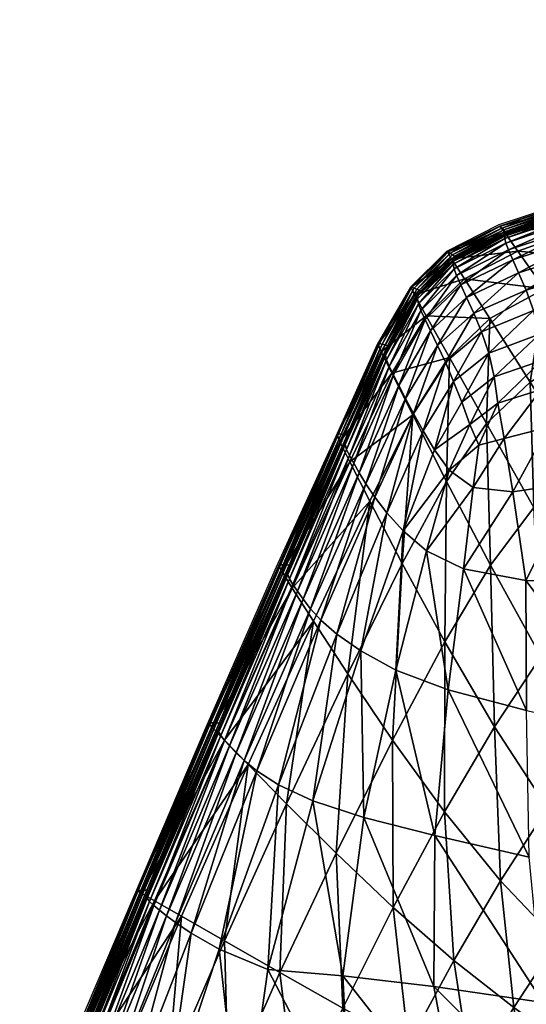
# Model space of a CAD drawing. Units: metres. Extents: x -0.375 to 0.375, y -0.315 to 0.436.
# Drawn here: x -0.321 to -0.246, y 0.288 to 0.436 of the extents above; entities that cross this region are included whole.
import ezdxf

# ---------------------------------------------------------------- set-up
doc = ezdxf.new("R2010")
doc.units = ezdxf.units.M
doc.header["$MEASUREMENT"] = 0
doc.layers.add('72_PROFIM_INSERT', color=7, linetype='Continuous')

# ---------------------------------------------------------------- blocks, each defined once
blk = doc.blocks.new('72_PROFIM_CHIC_D2_CHIC_10')
blk.add_lwpolyline([(-0.00019, 0.43582), (-0.02722, 0.43573), (-0.05402, 0.43532), (-0.08024, 0.43444), (-0.10429, 0.43295), (-0.1272, 0.4308), (-0.14855, 0.42804), (-0.1685, 0.42488), (-0.18788, 0.4212), (-0.20631, 0.41717), (-0.22345, 0.41305), (-0.23811, 0.40894), (-0.24976, 0.4051), (-0.25756, 0.40114), (-0.26298, 0.39581), (-0.26793, 0.38724), (-0.27413, 0.37346), (-0.28303, 0.35391), (-0.29338, 0.33027), (-0.31405, 0.28185)])
blk = doc.blocks.new('72profim_chic2C536739509B9460C9C441A299EAE7CBF')
blk.add_blockref('72_PROFIM_CHIC_D2_CHIC_10', (0, 0))
blk = doc.blocks.new('72PROFIM_CHIC_D3_CH_CHIC_10_KUBELEK')
mesh = blk.add_polyface()
corners = [(-0.22137, 0.40765, 0.78953), (-0.23615, 0.40369, 0.79035), (-0.23527, 0.40159, 0.78996), (-0.22197, 0.40926, 0.78957), (-0.23677, 0.40522, 0.79048), (-0.24869, 0.40239, 0.79054), (-0.23716, 0.40626, 0.7904), (-0.23735, 0.40692, 0.79017), (-0.2483, 0.40136, 0.79059), (-0.22256, 0.41099, 0.78914), (-0.22236, 0.41034, 0.78943), (-0.23802, 0.40886, 0.78679), (-0.24959, 0.40494, 0.78696), (-0.24954, 0.4049, 0.78833), (-0.238, 0.40878, 0.78815), (-0.22318, 0.41299, 0.78569), (-0.22318, 0.41288, 0.78705), (-0.23735, 0.40798, 0.7811), (-0.24891, 0.404, 0.7812), (-0.22257, 0.41214, 0.78004), (-0.2354, 0.40527, 0.76708), (-0.22082, 0.40947, 0.76617), (-0.23737, 0.40728, 0.78983), (-0.24884, 0.40345, 0.79004), (-0.24885, 0.40306, 0.79034), (-0.22262, 0.41132, 0.78877), (-0.2373, 0.40744, 0.78946), (-0.24873, 0.40366, 0.78969), (-0.22259, 0.41146, 0.78836), (-0.24861, 0.40378, 0.78936), (-0.23722, 0.40753, 0.78912), (-0.23722, 0.40764, 0.78888), (-0.24859, 0.40391, 0.78912), (-0.22256, 0.41161, 0.78775), (-0.22255, 0.41151, 0.788), (-0.24929, 0.40464, 0.78871), (-0.23779, 0.40848, 0.78852), (-0.24899, 0.40437, 0.7889), (-0.23755, 0.40816, 0.78868), (-0.22301, 0.41254, 0.78742), (-0.23734, 0.40786, 0.78876), (-0.24873, 0.40411, 0.78899), (-0.22266, 0.41184, 0.78764), (-0.22283, 0.41217, 0.78757)]
mesh.append_faces([[corners[k] for k in face] for face in [(0, 1, 2), (3, 4, 1), (5, 6, 7), (8, 4, 6), (9, 7, 6), (10, 6, 4), (11, 12, 13), (13, 14, 11), (15, 11, 14), (14, 16, 15), (17, 18, 12), (12, 11, 17), (19, 17, 11), (11, 15, 19), (18, 17, 20), (21, 20, 17), (22, 23, 24), (24, 7, 22), (25, 22, 7), (26, 27, 23), (23, 22, 26), (28, 26, 22), (29, 30, 31), (31, 32, 29), (27, 26, 30), (30, 29, 27), (33, 31, 30), (34, 30, 26), (35, 36, 14), (14, 13, 35), (37, 38, 36), (36, 35, 37), (36, 39, 16), (16, 14, 36), (39, 36, 38), (40, 41, 32), (32, 31, 40), (42, 40, 31), (38, 37, 41), (41, 40, 38), (43, 38, 40)]], dxfattribs={"vtx2": -1})
mesh = blk.add_polyface()
corners = [(-0.24507, 0.3816, 0.69475), (-0.25109, 0.39109, 0.73764), (-0.24294, 0.39554, 0.74015), (-0.23669, 0.38653, 0.69813), (-0.23743, 0.36949, 0.63936), (-0.25161, 0.37539, 0.68833), (-0.24451, 0.36283, 0.63217), (-0.23267, 0.39173, 0.78683), (-0.24369, 0.38874, 0.78671), (-0.24334, 0.38484, 0.78484), (-0.23317, 0.39554, 0.78824), (-0.24456, 0.39228, 0.78818), (-0.24568, 0.39536, 0.78926), (-0.23417, 0.39885, 0.78927), (-0.23527, 0.40159, 0.78996), (-0.24679, 0.39792, 0.79), (-0.25126, 0.3859, 0.78565), (-0.25043, 0.38239, 0.78391), (-0.25234, 0.38909, 0.787), (-0.2535, 0.39191, 0.788), (-0.24237, 0.37485, 0.77727), (-0.24894, 0.37317, 0.77645), (-0.24765, 0.36518, 0.76686), (-0.23832, 0.36656, 0.76762), (-0.25361, 0.36581, 0.76723), (-0.24988, 0.37842, 0.78139), (-0.2434, 0.38046, 0.7822), (-0.23306, 0.38752, 0.785), (-0.2341, 0.38294, 0.78253), (-0.23351, 0.37786, 0.7785), (-0.25489, 0.39704, 0.765), (-0.2469, 0.40117, 0.76695), (-0.23615, 0.40369, 0.79035), (-0.24768, 0.3999, 0.79043), (-0.23677, 0.40522, 0.79048), (-0.2483, 0.40136, 0.79059), (-0.23735, 0.40692, 0.79017), (-0.24885, 0.40306, 0.79034), (-0.24869, 0.40239, 0.79054), (-0.23716, 0.40626, 0.7904), (-0.25458, 0.39427, 0.78867), (-0.25544, 0.39614, 0.78905), (-0.2354, 0.40527, 0.76708), (-0.23158, 0.39983, 0.74074), (-0.24891, 0.404, 0.7812)]
mesh.append_faces([[corners[k] for k in face] for face in [(0, 1, 2), (2, 3, 0), (4, 0, 3), (1, 0, 5), (6, 5, 0), (0, 4, 6), (7, 8, 9), (10, 11, 8), (12, 13, 14), (14, 15, 12), (11, 10, 13), (13, 12, 11), (8, 16, 17), (17, 9, 8), (11, 18, 16), (16, 8, 11), (19, 12, 15), (18, 11, 12), (20, 21, 22), (22, 23, 20), (24, 22, 21), (25, 26, 9), (9, 17, 25), (21, 20, 26), (26, 25, 21), (27, 9, 26), (28, 26, 20), (29, 20, 23), (30, 31, 2), (2, 1, 30), (32, 33, 15), (15, 14, 32), (34, 35, 33), (33, 32, 34), (36, 37, 38), (39, 38, 35), (40, 15, 33), (41, 33, 35), (31, 42, 43), (43, 2, 31), (42, 31, 44)]], dxfattribs={"vtx2": -1})
mesh = blk.add_polyface()
corners = [(-0.24679, 0.39792, 0.79), (-0.25458, 0.39427, 0.78867), (-0.2535, 0.39191, 0.788), (-0.25891, 0.38709, 0.78364), (-0.25995, 0.38924, 0.78417), (-0.24568, 0.39536, 0.78926), (-0.25234, 0.38909, 0.787), (-0.26061, 0.39152, 0.75975), (-0.25489, 0.39704, 0.765), (-0.25109, 0.39109, 0.73764), (-0.25681, 0.40004, 0.77953), (-0.24891, 0.404, 0.7812), (-0.2469, 0.40117, 0.76695), (-0.26235, 0.39467, 0.77452), (-0.24959, 0.40494, 0.78696), (-0.25743, 0.40106, 0.78541), (-0.25734, 0.40107, 0.78681), (-0.24954, 0.4049, 0.78833), (-0.25644, 0.39856, 0.78912), (-0.24869, 0.40239, 0.79054), (-0.24885, 0.40306, 0.79034), (-0.25659, 0.39925, 0.78891), (-0.25606, 0.39754, 0.78918), (-0.2483, 0.40136, 0.79059), (-0.26139, 0.39232, 0.7845), (-0.24768, 0.3999, 0.79043), (-0.25544, 0.39614, 0.78905), (-0.26078, 0.39098, 0.78444), (-0.25703, 0.40087, 0.78722), (-0.24929, 0.40464, 0.78871), (-0.25668, 0.40065, 0.78743), (-0.24899, 0.40437, 0.7889), (-0.24873, 0.40411, 0.78899), (-0.25638, 0.40043, 0.78756), (-0.25621, 0.40025, 0.78771), (-0.24859, 0.40391, 0.78912), (-0.26146, 0.39519, 0.78296), (-0.26165, 0.39535, 0.78279), (-0.24884, 0.40345, 0.79004), (-0.25655, 0.39969, 0.78861), (-0.24873, 0.40366, 0.78969), (-0.25639, 0.39995, 0.78827), (-0.25625, 0.40011, 0.78796), (-0.24861, 0.40378, 0.78936), (-0.2615, 0.39503, 0.78321), (-0.26168, 0.39483, 0.78353)]
mesh.append_faces([[corners[k] for k in face] for face in [(0, 1, 2), (3, 2, 1), (1, 4, 3), (5, 2, 6), (7, 8, 9), (10, 11, 12), (12, 8, 10), (13, 10, 8), (14, 15, 16), (16, 17, 14), (11, 10, 15), (15, 14, 11), (18, 19, 20), (20, 21, 18), (22, 23, 19), (19, 18, 22), (24, 22, 18), (25, 26, 1), (23, 22, 26), (4, 1, 26), (27, 26, 22), (28, 29, 17), (17, 16, 28), (30, 31, 29), (29, 28, 30), (32, 33, 34), (34, 35, 32), (31, 30, 33), (33, 32, 31), (36, 34, 33), (37, 33, 30), (38, 39, 21), (21, 20, 38), (40, 41, 39), (39, 38, 40), (42, 43, 35), (35, 34, 42), (44, 42, 34), (41, 40, 43), (43, 42, 41), (45, 41, 42)]], dxfattribs={"vtx2": -1})
mesh = blk.add_polyface()
corners = [(-0.25489, 0.39704, 0.765), (-0.26061, 0.39152, 0.75975), (-0.26235, 0.39467, 0.77452), (-0.26733, 0.38614, 0.76433), (-0.26288, 0.39577, 0.7805), (-0.26778, 0.38726, 0.77034), (-0.2676, 0.38735, 0.7718), (-0.26274, 0.39582, 0.78193), (-0.25743, 0.40106, 0.78541), (-0.25734, 0.40107, 0.78681), (-0.25681, 0.40004, 0.77953), (-0.26178, 0.39332, 0.78439), (-0.25644, 0.39856, 0.78912), (-0.25659, 0.39925, 0.78891), (-0.26193, 0.39404, 0.78416), (-0.26139, 0.39232, 0.7845), (-0.26653, 0.3849, 0.7744), (-0.26613, 0.38392, 0.77456), (-0.25544, 0.39614, 0.78905), (-0.26078, 0.39098, 0.78444), (-0.25995, 0.38924, 0.78417), (-0.25606, 0.39754, 0.78918), (-0.26239, 0.39567, 0.78237), (-0.25703, 0.40087, 0.78722), (-0.26199, 0.39551, 0.78263), (-0.25668, 0.40065, 0.78743), (-0.2672, 0.38725, 0.77227), (-0.26676, 0.38715, 0.77256), (-0.26165, 0.39535, 0.78279), (-0.26639, 0.38703, 0.77275), (-0.26619, 0.38689, 0.77295), (-0.26146, 0.39519, 0.78296), (-0.25638, 0.40043, 0.78756), (-0.26669, 0.38563, 0.77415), (-0.26186, 0.39452, 0.78386), (-0.26661, 0.38615, 0.77384), (-0.26168, 0.39483, 0.78353), (-0.25655, 0.39969, 0.78861), (-0.25639, 0.39995, 0.78827), (-0.25621, 0.40025, 0.78771), (-0.2615, 0.39503, 0.78321), (-0.25625, 0.40011, 0.78796), (-0.26623, 0.38673, 0.7732), (-0.26641, 0.3865, 0.77352)]
mesh.append_faces([[corners[k] for k in face] for face in [(0, 1, 2), (3, 2, 1), (4, 5, 6), (6, 7, 4), (5, 4, 2), (8, 4, 7), (7, 9, 8), (10, 2, 4), (4, 8, 10), (11, 12, 13), (13, 14, 11), (12, 11, 15), (16, 11, 14), (17, 15, 11), (18, 19, 20), (21, 15, 19), (22, 23, 9), (9, 7, 22), (24, 25, 23), (23, 22, 24), (26, 22, 7), (7, 6, 26), (27, 24, 22), (22, 26, 27), (28, 29, 30), (30, 31, 28), (24, 27, 29), (29, 28, 24), (32, 28, 31), (25, 24, 28), (33, 14, 34), (35, 34, 36), (37, 34, 14), (14, 13, 37), (38, 36, 34), (34, 37, 38), (39, 31, 40), (41, 40, 36), (42, 40, 31), (31, 30, 42), (43, 36, 40)]], dxfattribs={"vtx2": -1})
mesh = blk.add_polyface()
corners = [(-0.25714, 0.38529, 0.73192), (-0.25161, 0.37539, 0.68833), (-0.25757, 0.36673, 0.67785), (-0.26262, 0.37668, 0.72158), (-0.25109, 0.39109, 0.73764), (-0.26404, 0.35934, 0.75407), (-0.25935, 0.37144, 0.77093), (-0.26105, 0.37431, 0.77235), (-0.25651, 0.3817, 0.78165), (-0.2553, 0.37859, 0.78012), (-0.26648, 0.36204, 0.75548), (-0.26249, 0.37689, 0.77336), (-0.25774, 0.38456, 0.78281), (-0.25126, 0.3859, 0.78565), (-0.25043, 0.38239, 0.78391), (-0.25234, 0.38909, 0.787), (-0.2535, 0.39191, 0.788), (-0.25891, 0.38709, 0.78364), (-0.26828, 0.36436, 0.75642), (-0.2637, 0.37915, 0.77402), (-0.25995, 0.38924, 0.78417), (-0.2647, 0.38108, 0.77441), (-0.2541, 0.37524, 0.77798), (-0.25717, 0.36843, 0.76916), (-0.25272, 0.37216, 0.77535), (-0.25361, 0.36581, 0.76723), (-0.24894, 0.37317, 0.77645), (-0.24988, 0.37842, 0.78139), (-0.26061, 0.39152, 0.75975), (-0.26577, 0.38295, 0.74951), (-0.26733, 0.38614, 0.76433), (-0.26193, 0.39404, 0.78416), (-0.26669, 0.38563, 0.77415), (-0.26653, 0.3849, 0.7744), (-0.26178, 0.39332, 0.78439), (-0.26613, 0.38392, 0.77456), (-0.26078, 0.39098, 0.78444), (-0.26551, 0.38266, 0.77457), (-0.26139, 0.39232, 0.7845), (-0.26168, 0.39483, 0.78353), (-0.26641, 0.3865, 0.77352), (-0.26661, 0.38615, 0.77384), (-0.2615, 0.39503, 0.78321), (-0.26623, 0.38673, 0.7732)]
mesh.append_faces([[corners[k] for k in face] for face in [(0, 1, 2), (2, 3, 0), (1, 0, 4), (5, 6, 7), (8, 7, 6), (6, 9, 8), (10, 7, 11), (12, 11, 7), (7, 8, 12), (13, 8, 9), (9, 14, 13), (15, 12, 8), (8, 13, 15), (12, 15, 16), (16, 17, 12), (18, 11, 19), (19, 17, 20), (20, 21, 19), (11, 12, 17), (17, 19, 11), (22, 9, 6), (6, 23, 22), (24, 22, 23), (23, 25, 24), (26, 24, 25), (22, 27, 14), (14, 9, 22), (24, 26, 27), (27, 22, 24), (4, 0, 28), (29, 28, 0), (0, 3, 29), (28, 29, 30), (31, 32, 33), (34, 33, 35), (36, 37, 21), (21, 20, 36), (38, 35, 37), (37, 36, 38), (39, 40, 41), (42, 43, 40)]], dxfattribs={"vtx2": -1})
mesh = blk.add_polyface()
corners = [(-0.26249, 0.37689, 0.77336), (-0.26828, 0.36436, 0.75642), (-0.26648, 0.36204, 0.75548), (-0.26961, 0.36635, 0.757), (-0.2637, 0.37915, 0.77402), (-0.2647, 0.38108, 0.77441), (-0.27062, 0.36803, 0.75729), (-0.28241, 0.35427, 0.72924), (-0.27372, 0.37385, 0.75454), (-0.27393, 0.37374, 0.75308), (-0.27204, 0.36968, 0.7326), (-0.26577, 0.38295, 0.74951), (-0.26262, 0.37668, 0.72158), (-0.26903, 0.36379, 0.7052), (-0.27352, 0.37267, 0.74717), (-0.26733, 0.38614, 0.76433), (-0.26778, 0.38726, 0.77034), (-0.2676, 0.38735, 0.7718), (-0.26235, 0.39467, 0.77452), (-0.27253, 0.37152, 0.75718), (-0.26653, 0.3849, 0.7744), (-0.26669, 0.38563, 0.77415), (-0.27271, 0.37223, 0.75693), (-0.27209, 0.37059, 0.75734), (-0.26613, 0.38392, 0.77456), (-0.26551, 0.38266, 0.77457), (-0.27145, 0.36944, 0.75739), (-0.28198, 0.35425, 0.72972), (-0.2733, 0.37379, 0.75503), (-0.28151, 0.35423, 0.73003), (-0.27283, 0.37374, 0.75533), (-0.2672, 0.38725, 0.77227), (-0.26676, 0.38715, 0.77256), (-0.26639, 0.38703, 0.77275), (-0.27244, 0.37366, 0.75554), (-0.27222, 0.37355, 0.75574), (-0.26619, 0.38689, 0.77295), (-0.26661, 0.38615, 0.77384), (-0.27265, 0.37275, 0.75663), (-0.26186, 0.39452, 0.78386), (-0.26641, 0.3865, 0.77352), (-0.27245, 0.37313, 0.75631), (-0.27226, 0.37338, 0.756), (-0.26623, 0.38673, 0.7732)]
mesh.append_faces([[corners[k] for k in face] for face in [(0, 1, 2), (3, 4, 5), (5, 6, 3), (4, 3, 1), (7, 8, 9), (10, 11, 12), (12, 13, 10), (14, 15, 11), (11, 10, 14), (16, 9, 8), (8, 17, 16), (15, 14, 9), (9, 16, 15), (18, 15, 16), (19, 20, 21), (21, 22, 19), (23, 24, 20), (20, 19, 23), (25, 26, 6), (6, 5, 25), (24, 23, 26), (26, 25, 24), (27, 28, 8), (29, 30, 28), (28, 31, 17), (17, 8, 28), (30, 32, 31), (31, 28, 30), (33, 34, 35), (35, 36, 33), (32, 30, 34), (34, 33, 32), (37, 38, 22), (22, 21, 37), (39, 37, 21), (40, 41, 38), (38, 37, 40), (42, 43, 36), (36, 35, 42), (41, 40, 43), (43, 42, 41)]], dxfattribs={"vtx2": -1})
mesh = blk.add_polyface()
corners = [(-0.27234, 0.33794, 0.64126), (-0.27745, 0.34581, 0.68215), (-0.26903, 0.36379, 0.7052), (-0.26418, 0.35446, 0.6623), (-0.26564, 0.32803, 0.58862), (-0.25782, 0.34272, 0.60714), (-0.2815, 0.3185, 0.61678), (-0.25785, 0.3173, 0.5287), (-0.26262, 0.37668, 0.72158), (-0.25757, 0.36673, 0.67785), (-0.26648, 0.36204, 0.75548), (-0.27396, 0.34387, 0.72982), (-0.27039, 0.34136, 0.7283), (-0.26404, 0.35934, 0.75407), (-0.26828, 0.36436, 0.75642), (-0.27635, 0.34597, 0.73087), (-0.27758, 0.31892, 0.69618), (-0.28271, 0.32131, 0.69806), (-0.27791, 0.34768, 0.73148), (-0.26961, 0.36635, 0.757), (-0.27062, 0.36803, 0.75729), (-0.27899, 0.3491, 0.73178), (-0.26105, 0.37431, 0.77235), (-0.26515, 0.33849, 0.72628), (-0.26058, 0.35636, 0.75221), (-0.26992, 0.31646, 0.69422), (-0.2573, 0.33552, 0.72377), (-0.25717, 0.36843, 0.76916), (-0.28063, 0.35076, 0.70828), (-0.27204, 0.36968, 0.7326), (-0.28219, 0.35328, 0.72217), (-0.27352, 0.37267, 0.74717), (-0.28262, 0.35417, 0.72783), (-0.27393, 0.37374, 0.75308), (-0.28105, 0.35214, 0.73175), (-0.27253, 0.37152, 0.75718), (-0.27271, 0.37223, 0.75693), (-0.28057, 0.35131, 0.73188), (-0.27209, 0.37059, 0.75734), (-0.27145, 0.36944, 0.75739), (-0.27987, 0.3503, 0.7319), (-0.28087, 0.35409, 0.73043), (-0.27222, 0.37355, 0.75574), (-0.27244, 0.37366, 0.75554), (-0.2811, 0.35418, 0.73024), (-0.27283, 0.37374, 0.75533), (-0.28128, 0.3528, 0.73154), (-0.27265, 0.37275, 0.75663), (-0.28125, 0.3533, 0.73127), (-0.27245, 0.37313, 0.75631), (-0.2809, 0.35393, 0.73068), (-0.27226, 0.37338, 0.756), (-0.28108, 0.35367, 0.73097)]
mesh.append_faces([[corners[k] for k in face] for face in [(0, 1, 2), (2, 3, 0), (4, 0, 3), (3, 5, 4), (1, 0, 6), (7, 4, 5), (8, 9, 3), (3, 2, 8), (10, 11, 12), (12, 13, 10), (14, 15, 11), (11, 10, 14), (16, 12, 11), (17, 11, 15), (18, 19, 20), (20, 21, 18), (15, 14, 19), (19, 18, 15), (22, 10, 13), (23, 24, 13), (13, 12, 23), (25, 23, 12), (24, 23, 26), (13, 24, 27), (28, 29, 2), (2, 1, 28), (30, 31, 29), (32, 33, 31), (34, 35, 36), (37, 38, 35), (39, 40, 21), (21, 20, 39), (38, 37, 40), (40, 39, 38), (41, 42, 43), (44, 43, 45), (46, 36, 47), (48, 47, 49), (50, 51, 42), (42, 41, 50), (52, 49, 51)]], dxfattribs={"vtx2": -1})
mesh = blk.add_polyface()
corners = [(-0.25782, 0.34272, 0.60714), (-0.25042, 0.33003, 0.54452), (-0.25785, 0.3173, 0.5287), (-0.21293, 0.33015, 0.44263), (-0.22061, 0.34259, 0.50915), (-0.21186, 0.34865, 0.51494), (-0.22056, 0.32341, 0.43486), (-0.22836, 0.33555, 0.5011), (-0.24245, 0.31786, 0.47921), (-0.24346, 0.34055, 0.55772), (-0.251, 0.35418, 0.62162), (-0.23653, 0.34908, 0.56818), (-0.23551, 0.32736, 0.49103), (-0.24451, 0.36283, 0.63217), (-0.25757, 0.36673, 0.67785), (-0.26418, 0.35446, 0.6623), (-0.25161, 0.37539, 0.68833), (-0.229, 0.35606, 0.57599), (-0.22023, 0.36194, 0.58125), (-0.23743, 0.36949, 0.63936), (-0.22881, 0.37495, 0.64373), (-0.20976, 0.3671, 0.58417), (-0.20355, 0.32128, 0.703), (-0.20171, 0.34093, 0.73093), (-0.22819, 0.35157, 0.74729), (-0.22816, 0.32861, 0.7148), (-0.24569, 0.3519, 0.7487), (-0.24561, 0.33243, 0.72037), (-0.25503, 0.35365, 0.75024), (-0.2573, 0.33552, 0.72377), (-0.26058, 0.35636, 0.75221), (-0.25717, 0.36843, 0.76916), (-0.25935, 0.37144, 0.77093), (-0.26404, 0.35934, 0.75407), (-0.25361, 0.36581, 0.76723), (-0.23832, 0.36656, 0.76762), (-0.24765, 0.36518, 0.76686), (-0.21524, 0.3646, 0.76174), (-0.22762, 0.37224, 0.77208)]
mesh.append_faces([[corners[k] for k in face] for face in [(0, 1, 2), (3, 4, 5), (6, 7, 4), (4, 3, 6), (8, 1, 9), (10, 9, 1), (1, 0, 10), (11, 7, 12), (12, 9, 11), (13, 11, 9), (9, 10, 13), (14, 10, 0), (0, 15, 14), (16, 13, 10), (10, 14, 16), (4, 17, 18), (18, 5, 4), (7, 11, 17), (17, 4, 7), (17, 19, 20), (20, 18, 17), (11, 13, 19), (19, 17, 11), (5, 18, 21), (22, 23, 24), (24, 25, 22), (26, 27, 25), (25, 24, 26), (28, 29, 27), (27, 26, 28), (29, 28, 30), (31, 32, 33), (34, 31, 30), (30, 28, 34), (35, 36, 26), (26, 24, 35), (36, 34, 28), (28, 26, 36), (37, 24, 23), (38, 35, 24), (24, 37, 38)]], dxfattribs={"vtx2": -1})
mesh = blk.add_polyface()
corners = [(-0.28783, 0.32496, 0.70048), (-0.27791, 0.34768, 0.73148), (-0.27899, 0.3491, 0.73178), (-0.28592, 0.32341, 0.6996), (-0.27635, 0.34597, 0.73087), (-0.29076, 0.32802, 0.67924), (-0.28063, 0.35076, 0.70828), (-0.27745, 0.34581, 0.68215), (-0.27204, 0.36968, 0.7326), (-0.28219, 0.35328, 0.72217), (-0.29253, 0.32987, 0.69221), (-0.27393, 0.37374, 0.75308), (-0.28262, 0.35417, 0.72783), (-0.28241, 0.35427, 0.72924), (-0.27352, 0.37267, 0.74717), (-0.29304, 0.33052, 0.6975), (-0.29285, 0.33059, 0.69884), (-0.27271, 0.37223, 0.75693), (-0.28128, 0.3528, 0.73154), (-0.28105, 0.35214, 0.73175), (-0.29131, 0.3287, 0.70112), (-0.2916, 0.32928, 0.70097), (-0.27253, 0.37152, 0.75718), (-0.28057, 0.35131, 0.73188), (-0.29076, 0.32798, 0.70118), (-0.28903, 0.32614, 0.7009), (-0.27987, 0.3503, 0.7319), (-0.28999, 0.32714, 0.70111), (-0.27372, 0.37385, 0.75454), (-0.28198, 0.35425, 0.72972), (-0.29242, 0.33059, 0.6993), (-0.2733, 0.37379, 0.75503), (-0.28151, 0.35423, 0.73003), (-0.29195, 0.33059, 0.69959), (-0.27244, 0.37366, 0.75554), (-0.2811, 0.35418, 0.73024), (-0.28087, 0.35409, 0.73043), (-0.27283, 0.37374, 0.75533), (-0.29154, 0.33057, 0.69978), (-0.29131, 0.33049, 0.69997), (-0.27265, 0.37275, 0.75663), (-0.28125, 0.3533, 0.73127), (-0.27245, 0.37313, 0.75631), (-0.28108, 0.35367, 0.73097), (-0.29161, 0.32974, 0.70074), (-0.29147, 0.33009, 0.70047), (-0.29132, 0.33034, 0.7002), (-0.2809, 0.35393, 0.73068), (-0.27226, 0.37338, 0.756)]
mesh.append_faces([[corners[k] for k in face] for face in [(0, 1, 2), (3, 4, 1), (5, 6, 7), (8, 6, 9), (10, 9, 6), (11, 12, 13), (14, 9, 12), (12, 15, 16), (16, 13, 12), (9, 10, 15), (15, 12, 9), (17, 18, 19), (20, 19, 18), (18, 21, 20), (22, 19, 23), (24, 23, 19), (25, 2, 26), (27, 26, 23), (28, 13, 29), (30, 29, 13), (13, 16, 30), (31, 29, 32), (33, 32, 29), (29, 30, 33), (34, 35, 36), (37, 32, 35), (35, 38, 39), (39, 36, 35), (32, 33, 38), (38, 35, 32), (40, 41, 18), (42, 43, 41), (41, 44, 21), (21, 18, 41), (43, 45, 44), (44, 41, 43), (46, 47, 36), (36, 39, 46), (48, 47, 43), (45, 43, 47), (47, 46, 45)]], dxfattribs={"vtx2": -1})
mesh = blk.add_polyface()
corners = [(-0.2815, 0.3185, 0.61678), (-0.2872, 0.32435, 0.6549), (-0.27745, 0.34581, 0.68215), (-0.29076, 0.298, 0.59151), (-0.29156, 0.29674, 0.66421), (-0.28271, 0.32131, 0.69806), (-0.28592, 0.32341, 0.6996), (-0.27396, 0.34387, 0.72982), (-0.27758, 0.31892, 0.69618), (-0.27635, 0.34597, 0.73087), (-0.27899, 0.3491, 0.73178), (-0.28903, 0.32614, 0.7009), (-0.28783, 0.32496, 0.70048), (-0.27791, 0.34768, 0.73148), (-0.2981, 0.30074, 0.66811), (-0.29575, 0.29914, 0.66669), (-0.29076, 0.32802, 0.67924), (-0.28063, 0.35076, 0.70828), (-0.29253, 0.32987, 0.69221), (-0.30121, 0.30398, 0.64913), (-0.30322, 0.30512, 0.66111), (-0.29304, 0.33052, 0.6975), (-0.30383, 0.30551, 0.66602), (-0.30366, 0.30554, 0.66727), (-0.29285, 0.33059, 0.69884), (-0.28105, 0.35214, 0.73175), (-0.29131, 0.3287, 0.70112), (-0.29076, 0.32798, 0.70118), (-0.30197, 0.30387, 0.66927), (-0.2916, 0.32928, 0.70097), (-0.30231, 0.30437, 0.66918), (-0.30135, 0.30327, 0.66924), (-0.29945, 0.30175, 0.66873), (-0.28999, 0.32714, 0.70111), (-0.3005, 0.30257, 0.66906), (-0.27987, 0.3503, 0.7319), (-0.28057, 0.35131, 0.73188), (-0.30325, 0.30554, 0.6677), (-0.29242, 0.33059, 0.6993), (-0.30279, 0.30556, 0.66796), (-0.29195, 0.33059, 0.69959), (-0.29154, 0.33057, 0.69978), (-0.30238, 0.30556, 0.66813), (-0.30214, 0.3055, 0.6683), (-0.29131, 0.33049, 0.69997), (-0.29161, 0.32974, 0.70074), (-0.30237, 0.30479, 0.669), (-0.29147, 0.33009, 0.70047), (-0.30226, 0.30511, 0.66876), (-0.30214, 0.30535, 0.66851), (-0.29132, 0.33034, 0.7002)]
mesh.append_faces([[corners[k] for k in face] for face in [(0, 1, 2), (1, 0, 3), (4, 5, 6), (7, 5, 8), (9, 6, 5), (10, 11, 12), (13, 12, 6), (14, 12, 11), (15, 6, 12), (2, 1, 16), (17, 16, 18), (19, 16, 1), (20, 18, 16), (21, 22, 23), (23, 24, 21), (18, 20, 22), (22, 21, 18), (25, 26, 27), (28, 26, 29), (29, 30, 28), (31, 27, 26), (32, 11, 33), (34, 33, 27), (35, 33, 11), (36, 27, 33), (37, 38, 24), (24, 23, 37), (39, 40, 38), (38, 37, 39), (41, 42, 43), (43, 44, 41), (40, 39, 42), (42, 41, 40), (45, 46, 30), (30, 29, 45), (47, 48, 46), (46, 45, 47), (49, 50, 44), (44, 43, 49), (48, 47, 50), (50, 49, 48)]], dxfattribs={"vtx2": -1})
mesh = blk.add_polyface()
corners = [(-0.24098, 0.29801, 0.4041), (-0.24948, 0.30698, 0.46596), (-0.24245, 0.31786, 0.47921), (-0.24749, 0.28799, 0.39269), (-0.25649, 0.29506, 0.45186), (-0.23874, 0.28169, 0.33463), (-0.26327, 0.28254, 0.43756), (-0.25377, 0.27747, 0.38119), (-0.25973, 0.26662, 0.36989), (-0.26963, 0.26986, 0.42373), (-0.2447, 0.27266, 0.3253), (-0.25043, 0.26325, 0.31604), (-0.27407, 0.31109, 0.56757), (-0.2815, 0.3185, 0.61678), (-0.27234, 0.33794, 0.64126), (-0.26564, 0.32803, 0.58862), (-0.25785, 0.3173, 0.5287), (-0.25042, 0.33003, 0.54452), (-0.26553, 0.30298, 0.51127), (-0.27305, 0.28793, 0.49347), (-0.28002, 0.27298, 0.47655), (-0.28247, 0.29325, 0.54595), (-0.24346, 0.34055, 0.55772), (-0.23551, 0.32736, 0.49103), (-0.25945, 0.29117, 0.65836), (-0.25562, 0.27049, 0.6285), (-0.238, 0.26955, 0.62597), (-0.24312, 0.28878, 0.65484), (-0.2593, 0.31375, 0.69161), (-0.24521, 0.31052, 0.68762), (-0.2573, 0.33552, 0.72377), (-0.24561, 0.33243, 0.72037), (-0.27039, 0.34136, 0.7283), (-0.27758, 0.31892, 0.69618), (-0.26992, 0.31646, 0.69422), (-0.26515, 0.33849, 0.72628), (-0.2719, 0.26992, 0.62854), (-0.27307, 0.29276, 0.66019), (-0.28428, 0.29371, 0.66091)]
mesh.append_faces([[corners[k] for k in face] for face in [(0, 1, 2), (3, 4, 1), (1, 0, 3), (5, 3, 0), (6, 7, 8), (8, 9, 6), (4, 3, 7), (7, 6, 4), (7, 10, 11), (3, 5, 10), (10, 7, 3), (12, 13, 14), (14, 15, 12), (1, 16, 17), (17, 2, 1), (4, 18, 16), (16, 1, 4), (18, 12, 15), (15, 16, 18), (19, 6, 9), (9, 20, 19), (18, 4, 6), (6, 19, 18), (12, 18, 19), (19, 21, 12), (22, 23, 2), (24, 25, 26), (26, 27, 24), (28, 24, 27), (27, 29, 28), (30, 28, 29), (29, 31, 30), (32, 33, 34), (28, 30, 35), (35, 34, 28), (36, 37, 38), (25, 24, 37), (37, 36, 25), (37, 34, 33), (24, 28, 34), (34, 37, 24)]], dxfattribs={"vtx2": -1})
mesh = blk.add_polyface()
corners = [(-0.29718, 0.30169, 0.62668), (-0.29076, 0.298, 0.59151), (-0.29923, 0.27828, 0.56811), (-0.2872, 0.32435, 0.6549), (-0.2815, 0.3185, 0.61678), (-0.27407, 0.31109, 0.56757), (-0.28247, 0.29325, 0.54595), (-0.28271, 0.32131, 0.69806), (-0.29156, 0.29674, 0.66421), (-0.28428, 0.29371, 0.66091), (-0.27758, 0.31892, 0.69618), (-0.28592, 0.32341, 0.6996), (-0.29575, 0.29914, 0.66669), (-0.30744, 0.27762, 0.63851), (-0.2981, 0.30074, 0.66811), (-0.29945, 0.30175, 0.66873), (-0.30474, 0.27594, 0.63666), (-0.28903, 0.32614, 0.7009), (-0.28783, 0.32496, 0.70048), (-0.27307, 0.29276, 0.66019), (-0.3107, 0.28119, 0.62157), (-0.30121, 0.30398, 0.64913), (-0.31292, 0.28171, 0.63271), (-0.30322, 0.30512, 0.66111), (-0.29076, 0.32802, 0.67924), (-0.30383, 0.30551, 0.66602), (-0.31363, 0.28186, 0.63729), (-0.31349, 0.28185, 0.63846), (-0.30366, 0.30554, 0.66727), (-0.31167, 0.28033, 0.64019), (-0.30197, 0.30387, 0.66927), (-0.30231, 0.30437, 0.66918), (-0.311, 0.27982, 0.64008), (-0.30135, 0.30327, 0.66924), (-0.29131, 0.3287, 0.70112), (-0.30894, 0.27853, 0.63934), (-0.3005, 0.30257, 0.66906), (-0.28999, 0.32714, 0.70111), (-0.31008, 0.27922, 0.6398), (-0.29076, 0.32798, 0.70118), (-0.31309, 0.28186, 0.63886), (-0.30325, 0.30554, 0.6677), (-0.31264, 0.28189, 0.63909), (-0.30279, 0.30556, 0.66796), (-0.30238, 0.30556, 0.66813), (-0.31225, 0.28189, 0.63923), (-0.31201, 0.28184, 0.63937), (-0.30214, 0.3055, 0.6683), (-0.31206, 0.28078, 0.64017), (-0.30237, 0.30479, 0.669), (-0.31216, 0.28116, 0.64002), (-0.30226, 0.30511, 0.66876), (-0.31199, 0.2817, 0.63958), (-0.30214, 0.30535, 0.66851), (-0.31209, 0.28147, 0.63981)]
mesh.append_faces([[corners[k] for k in face] for face in [(0, 1, 2), (1, 0, 3), (4, 5, 6), (6, 1, 4), (7, 8, 9), (9, 10, 7), (11, 12, 8), (13, 14, 15), (16, 12, 14), (17, 15, 14), (18, 14, 12), (10, 9, 19), (20, 21, 0), (22, 23, 21), (3, 0, 21), (24, 21, 23), (25, 26, 27), (27, 28, 25), (23, 22, 26), (26, 25, 23), (29, 30, 31), (32, 33, 30), (34, 30, 33), (35, 15, 36), (37, 36, 15), (38, 36, 33), (39, 33, 36), (40, 41, 28), (28, 27, 40), (42, 43, 41), (41, 40, 42), (44, 45, 46), (46, 47, 44), (43, 42, 45), (45, 44, 43), (48, 31, 49), (50, 49, 51), (52, 53, 47), (47, 46, 52), (54, 51, 53), (53, 52, 54)]], dxfattribs={"vtx2": -1})
mesh = blk.add_polyface()
corners = [(-0.28247, 0.29325, 0.54595), (-0.27305, 0.28793, 0.49347), (-0.28002, 0.27298, 0.47655), (-0.29018, 0.27585, 0.52569), (-0.29923, 0.27828, 0.56811), (-0.30627, 0.2801, 0.60074), (-0.29718, 0.30169, 0.62668), (-0.29076, 0.298, 0.59151), (-0.30619, 0.26082, 0.54869), (-0.2967, 0.25999, 0.50838), (-0.28611, 0.25886, 0.46153), (-0.29156, 0.29674, 0.66421), (-0.29952, 0.27261, 0.63264), (-0.28816, 0.26599, 0.62448), (-0.28428, 0.29371, 0.66091), (-0.29575, 0.29914, 0.66669), (-0.30474, 0.27594, 0.63666), (-0.29945, 0.30175, 0.66873), (-0.30894, 0.27853, 0.63934), (-0.30744, 0.27762, 0.63851), (-0.2981, 0.30074, 0.66811), (-0.31488, 0.25768, 0.61499), (-0.31204, 0.25605, 0.61314), (-0.2719, 0.26992, 0.62854), (-0.3107, 0.28119, 0.62157), (-0.30121, 0.30398, 0.64913), (-0.31292, 0.28171, 0.63271), (-0.31827, 0.26164, 0.5994), (-0.32062, 0.26173, 0.60998), (-0.32126, 0.26168, 0.61547), (-0.31349, 0.28185, 0.63846), (-0.31363, 0.28186, 0.63729), (-0.32138, 0.26172, 0.61435), (-0.30231, 0.30437, 0.66918), (-0.31206, 0.28078, 0.64017), (-0.31167, 0.28033, 0.64019), (-0.30197, 0.30387, 0.66927), (-0.311, 0.27982, 0.64008), (-0.3005, 0.30257, 0.66906), (-0.31008, 0.27922, 0.6398), (-0.30135, 0.30327, 0.66924), (-0.31938, 0.26021, 0.61702), (-0.31867, 0.25973, 0.61684), (-0.31649, 0.25853, 0.61591), (-0.3177, 0.25918, 0.61648), (-0.32088, 0.26169, 0.61585), (-0.31309, 0.28186, 0.63886), (-0.32044, 0.26172, 0.61605), (-0.31264, 0.28189, 0.63909), (-0.31982, 0.26168, 0.61628), (-0.31201, 0.28184, 0.63937), (-0.31225, 0.28189, 0.63923), (-0.32006, 0.26173, 0.61616), (-0.30237, 0.30479, 0.669), (-0.31216, 0.28116, 0.64002), (-0.30226, 0.30511, 0.66876), (-0.31209, 0.28147, 0.63981), (-0.31979, 0.26063, 0.61703), (-0.31992, 0.261, 0.6169), (-0.31979, 0.26154, 0.61647), (-0.31199, 0.2817, 0.63958), (-0.31987, 0.2613, 0.6167)]
mesh.append_faces([[corners[k] for k in face] for face in [(0, 1, 2), (2, 3, 0), (4, 5, 6), (7, 0, 3), (3, 4, 7), (5, 4, 8), (4, 3, 9), (3, 2, 10), (11, 12, 13), (13, 14, 11), (15, 16, 12), (12, 11, 15), (17, 18, 19), (20, 19, 16), (21, 19, 18), (22, 16, 19), (14, 13, 23), (6, 5, 24), (25, 24, 26), (27, 24, 5), (28, 26, 24), (29, 30, 31), (32, 31, 26), (33, 34, 35), (36, 35, 37), (38, 39, 18), (40, 37, 39), (41, 35, 34), (42, 37, 35), (43, 18, 39), (44, 39, 37), (45, 46, 30), (47, 48, 46), (49, 50, 51), (52, 51, 48), (53, 54, 34), (55, 56, 54), (57, 34, 54), (58, 54, 56), (59, 60, 50), (61, 56, 60)]], dxfattribs={"vtx2": -1})
blk = doc.blocks.new('XCAD03C8A83C8B9286EEA5BF95DFCACA4EB90F')
at = {"color": 7}
blk.add_blockref('72profim_chic2C536739509B9460C9C441A299EAE7CBF', (0, 0), dxfattribs=at)
at = {"color": 0}
blk.add_blockref('72PROFIM_CHIC_D3_CH_CHIC_10_KUBELEK', (0, 0), dxfattribs=at)

msp = doc.modelspace()

# ---------------------------------------------------------------- block references
at = {"layer": '72_PROFIM_INSERT'}
msp.add_blockref('XCAD03C8A83C8B9286EEA5BF95DFCACA4EB90F', (0, 0), dxfattribs=at)

doc.saveas('drawing.dxf')
